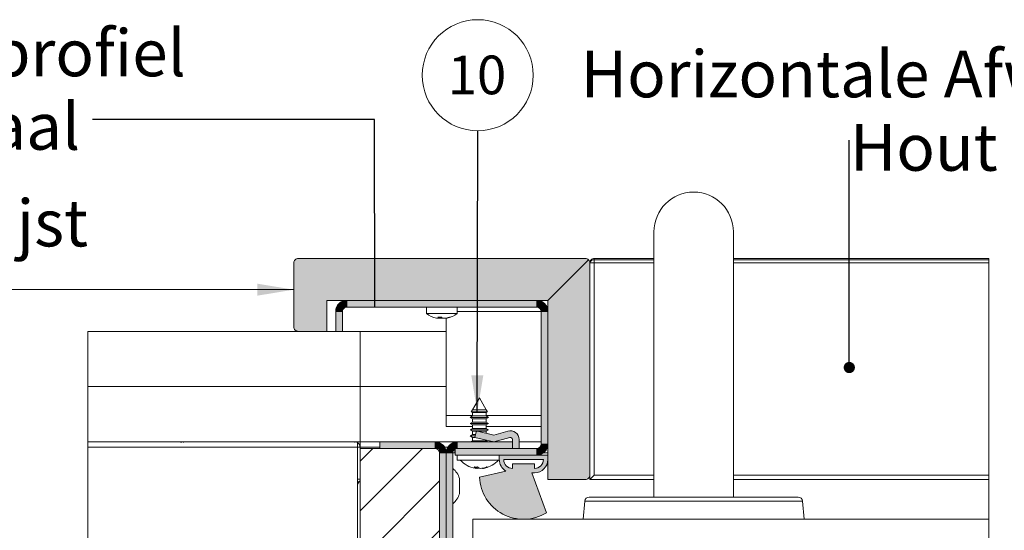
# Paper-space layout 'Prestige 2' of a CAD drawing. Units: millimetres. Extents: x 0 to 420, y 0 to 297.
# Drawn here: x 281 to 370, y 112 to 158 of the extents above; entities that cross this region are included whole.
import ezdxf

# ---------------------------------------------------------------- set-up
doc = ezdxf.new("R2010")
doc.units = ezdxf.units.MM
doc.linetypes.add('SLD-Solid', pattern=[0])
doc.styles.add('SLDTEXTSTYLE4', font='GOTHICB.TTF', dxfattribs={"width": 0.913})
doc.styles.add('SLDTEXTSTYLE5', font='GOTHIC.TTF', dxfattribs={"width": 0.913})
doc.styles.get("Standard").update_dxf_attribs({"font": 'GOTHIC.TTF'})
doc.dimstyles.new('SLDDIMSTYLE0', dxfattribs={"dimtxt": 0.18, "dimasz": 1.016, "dimexe": 0, "dimexo": 0.0625, "dimgap": 0, "dimtad": 0, "dimtih": 1, "dimtoh": 1, "dimdec": 0, "dimrnd": 1e-09, "dimzin": 0, "dimdsep": 46, "dimtxsty": 'Standard', "dimblk1": 'DOT', "dimblk2": 'DOT', "dimsah": 1, "dimcen": 0.09, "dimadec": 0, "dimazin": 0, "dimtfac": 1.016, "dimtdec": 0, "dimtofl": 0, "dimtmove": 0, "dimatfit": 3, "dimldrblk": 'DOT', "dimfxl": 0, "dimfrac": 2, "dimtolj": 1, "dimtzin": 0, "dimarcsym": 0})
doc.dimstyles.new('SLDDIMSTYLE7', dxfattribs={"dimtxt": 0.18, "dimasz": 3.302, "dimexe": 0, "dimexo": 0.0625, "dimgap": 0, "dimtad": 0, "dimtih": 1, "dimtoh": 1, "dimdec": 0, "dimrnd": 1e-09, "dimzin": 0, "dimdsep": 46, "dimtxsty": 'Standard', "dimsah": 1, "dimcen": 0.09, "dimadec": 0, "dimazin": 0, "dimtfac": 3.302, "dimtdec": 0, "dimtofl": 0, "dimtmove": 0, "dimatfit": 3, "dimfxl": 0, "dimfrac": 2, "dimtolj": 1, "dimtzin": 0, "dimarcsym": 0})

# ---------------------------------------------------------------- blocks, each defined once
blk = doc.blocks.new('SW_HATCH_2')
at = {"color": 0, "linetype": 'SLD-Solid', "lineweight": 0}
for p, q in [((0, 0), (-1.147, -1.147)), ((4.49, 0), (-1.147, -5.637)), ((6.053, -2.927), (-1.147, -10.127)), ((6.053, -7.418), (-1.147, -14.618)), ((6.053, -11.908), (-1.147, -19.108)), ((6.053, -16.398), (0.381, -22.07)), ((6.053, -20.888), (4.864, -22.077)), ((-0.617, -23.068), (-1.147, -23.598)), ((3.865, -23.075), (-1.147, -28.088)), ((6.053, -25.378), (2.631, -28.8))]:
    blk.add_line(p, q, dxfattribs=at)
blk = doc.blocks.new('SW_NOTE_21')
at = {"color": 0, "linetype": 'SLD-Solid', "lineweight": 0}
blk.add_circle((0.008, 5.024), 5.024, dxfattribs=at)
at = {"color": 0, "linetype": 'Continuous', "lineweight": 0, "insert": (-0.063, 6.801), "char_height": 3.5, "attachment_point": 2, "style": 'SLDTEXTSTYLE5'}
blk.add_mtext('10', dxfattribs=at)
blk = doc.blocks.new('SW_NOTE_22')
at = {"color": 0, "linetype": 'Continuous', "lineweight": 0, "attachment_point": 2, "style": 'SLDTEXTSTYLE4'}
for s, insert, char_height in [('Montage profiel', (-12.808, 8.158), 4.23333), ('verticaal', (-12.76, 1.513), 4.2333)]:
    blk.add_mtext(s, dxfattribs=dict(at, insert=insert, char_height=char_height))
blk = doc.blocks.new('SW_NOTE_24')
at = {"color": 0, "linetype": 'Continuous', "lineweight": 0, "attachment_point": 2, "style": 'SLDTEXTSTYLE4'}
for s, insert, char_height in [('Verticale Afwerklijst ', (-7.218, 8.137), 4.23333), ('Hout', (-6.789, 1.493), 4.2333)]:
    blk.add_mtext(s, dxfattribs=dict(at, insert=insert, char_height=char_height))
blk = doc.blocks.new('SW_NOTE_25')
at = {"color": 0, "linetype": 'Continuous', "lineweight": 0, "attachment_point": 2, "style": 'SLDTEXTSTYLE4'}
for s, insert, char_height in [('Horizontale Afwerklijst ', (6.29, 8.113), 4.23333), ('Hout', (6.745, 1.469), 4.2333)]:
    blk.add_mtext(s, dxfattribs=dict(at, insert=insert, char_height=char_height))
blk = doc.blocks.new('_Dot')
at = {"color": 0, "linetype": 'ByBlock', "lineweight": -2}
blk.add_line((-0.5, 0), (-1, 0), dxfattribs=at)
at = {"color": 0, "linetype": 'ByBlock', "const_width": 0.5}
blk.add_lwpolyline([(-0.25, 0, 1), (0.25, 0, 1)], format="xyb", close=True, dxfattribs=at)

psp = doc.layouts.new('Prestige 2')

# ---------------------------------------------------------------- hatches: boundary and pattern name
at = {"linetype": 'Continuous'}
for points in [[(306.122, 136.401), (306.121, 136.386), (306.12, 136.371), (306.12, 130.571), (306.121, 130.555), (306.122, 130.54), (306.123, 130.525), (306.125, 130.51), (306.128, 130.494), (306.131, 130.479), (306.135, 130.465), (306.139, 130.45), (306.144, 130.435), (306.149, 130.421), (306.155, 130.407), (306.162, 130.393), (306.169, 130.379), (306.177, 130.366), (306.185, 130.353), (306.193, 130.34), (306.202, 130.328), (306.212, 130.316), (306.222, 130.304), (306.232, 130.293), (306.243, 130.282), (306.254, 130.272), (306.266, 130.262), (306.278, 130.252), (306.29, 130.243), (306.303, 130.235), (306.316, 130.227), (306.329, 130.219), (306.343, 130.212), (306.357, 130.206), (306.371, 130.2), (306.385, 130.194), (306.4, 130.189), (306.414, 130.185), (306.429, 130.181), (306.444, 130.178), (306.459, 130.175), (306.475, 130.173), (306.49, 130.172), (306.505, 130.171), (306.52, 130.171), (309.12, 130.171), (309.12, 132.971), (310.92, 132.971), (328.12, 132.971), (329.12, 132.971), (332.803, 136.653), (332.795, 136.661), (332.787, 136.669), (332.778, 136.676), (332.77, 136.683), (332.761, 136.69), (332.752, 136.697), (332.743, 136.703), (332.733, 136.709), (332.724, 136.715), (332.714, 136.721), (332.704, 136.726), (332.694, 136.731), (332.684, 136.736), (332.673, 136.74), (332.663, 136.744), (332.652, 136.748), (332.642, 136.752), (332.631, 136.755), (332.62, 136.758), (332.609, 136.761), (332.598, 136.763), (332.587, 136.765), (332.576, 136.767), (332.565, 136.768), (332.554, 136.769), (332.543, 136.77), (332.532, 136.77), (332.52, 136.771), (306.52, 136.771), (306.505, 136.77), (306.49, 136.769), (306.475, 136.768), (306.459, 136.766), (306.444, 136.763), (306.429, 136.76), (306.414, 136.756), (306.4, 136.752), (306.385, 136.747), (306.371, 136.742), (306.357, 136.736), (306.343, 136.729), (306.329, 136.722), (306.316, 136.714), (306.303, 136.706), (306.29, 136.698), (306.278, 136.689), (306.266, 136.679), (306.254, 136.669), (306.243, 136.659), (306.232, 136.648), (306.222, 136.637), (306.212, 136.625), (306.202, 136.613), (306.193, 136.601), (306.185, 136.588), (306.177, 136.575), (306.169, 136.562), (306.162, 136.548), (306.155, 136.534), (306.149, 136.52), (306.144, 136.506), (306.139, 136.491), (306.135, 136.477), (306.131, 136.462), (306.128, 136.447), (306.125, 136.432), (306.123, 136.416)], [(332.919, 117.14), (332.92, 117.155), (332.92, 117.171), (332.92, 136.371), (332.92, 136.382), (332.92, 136.393), (332.919, 136.404), (332.918, 136.415), (332.916, 136.426), (332.915, 136.438), (332.913, 136.449), (332.91, 136.46), (332.908, 136.47), (332.905, 136.481), (332.901, 136.492), (332.898, 136.503), (332.894, 136.513), (332.89, 136.524), (332.885, 136.534), (332.881, 136.544), (332.876, 136.554), (332.87, 136.564), (332.865, 136.574), (332.859, 136.583), (332.853, 136.593), (332.847, 136.602), (332.84, 136.611), (332.833, 136.62), (332.826, 136.629), (332.819, 136.637), (332.811, 136.645), (332.803, 136.653), (329.12, 132.971), (329.12, 131.971), (329.12, 119.971), (329.12, 118.971), (329.12, 118.571), (329.12, 116.771), (332.52, 116.771), (332.536, 116.771), (332.551, 116.772), (332.566, 116.773), (332.581, 116.775), (332.597, 116.778), (332.612, 116.781), (332.626, 116.785), (332.641, 116.789), (332.656, 116.794), (332.67, 116.8), (332.684, 116.806), (332.698, 116.812), (332.711, 116.819), (332.725, 116.827), (332.738, 116.835), (332.751, 116.843), (332.763, 116.852), (332.775, 116.862), (332.787, 116.872), (332.798, 116.882), (332.809, 116.893), (332.819, 116.904), (332.829, 116.916), (332.838, 116.928), (332.848, 116.94), (332.856, 116.953), (332.864, 116.966), (332.872, 116.979), (332.879, 116.993), (332.885, 117.007), (332.891, 117.021), (332.897, 117.035), (332.902, 117.05), (332.906, 117.065), (332.91, 117.079), (332.913, 117.094), (332.916, 117.11), (332.918, 117.125)], [(309.921, 132.009), (309.92, 131.971), (310.52, 131.971), (310.521, 131.986), (310.522, 132.001), (310.523, 132.016), (310.525, 132.032), (310.528, 132.047), (310.531, 132.062), (310.535, 132.077), (310.539, 132.091), (310.544, 132.106), (310.549, 132.12), (310.555, 132.134), (310.562, 132.148), (310.569, 132.162), (310.577, 132.175), (310.585, 132.188), (310.593, 132.201), (310.602, 132.213), (310.612, 132.225), (310.622, 132.237), (310.632, 132.248), (310.643, 132.259), (310.654, 132.269), (310.666, 132.279), (310.678, 132.289), (310.69, 132.298), (310.703, 132.306), (310.716, 132.314), (310.729, 132.322), (310.743, 132.329), (310.757, 132.336), (310.771, 132.342), (310.785, 132.347), (310.8, 132.352), (310.814, 132.356), (310.829, 132.36), (310.844, 132.363), (310.859, 132.366), (310.875, 132.368), (310.89, 132.369), (310.905, 132.37), (310.92, 132.371), (310.92, 132.971), (310.882, 132.97), (310.844, 132.968), (310.806, 132.964), (310.768, 132.959), (310.73, 132.952), (310.693, 132.944), (310.655, 132.935), (310.619, 132.924), (310.582, 132.912), (310.547, 132.898), (310.511, 132.883), (310.477, 132.867), (310.443, 132.849), (310.409, 132.83), (310.377, 132.81), (310.345, 132.789), (310.314, 132.766), (310.284, 132.742), (310.255, 132.717), (310.227, 132.691), (310.2, 132.664), (310.174, 132.636), (310.149, 132.607), (310.125, 132.577), (310.102, 132.546), (310.081, 132.514), (310.061, 132.482), (310.042, 132.448), (310.024, 132.414), (310.008, 132.38), (309.993, 132.344), (309.979, 132.309), (309.967, 132.272), (309.956, 132.236), (309.947, 132.198), (309.939, 132.161), (309.932, 132.123), (309.927, 132.085), (309.923, 132.047)], [(328.12, 132.971), (310.92, 132.971), (310.92, 132.371), (328.12, 132.371)], [(328.159, 132.97), (328.12, 132.971), (328.12, 132.371), (328.136, 132.37), (328.151, 132.369), (328.166, 132.368), (328.181, 132.366), (328.197, 132.363), (328.212, 132.36), (328.226, 132.356), (328.241, 132.352), (328.256, 132.347), (328.27, 132.342), (328.284, 132.336), (328.298, 132.329), (328.311, 132.322), (328.325, 132.314), (328.338, 132.306), (328.351, 132.298), (328.363, 132.289), (328.375, 132.279), (328.387, 132.269), (328.398, 132.259), (328.409, 132.248), (328.419, 132.237), (328.429, 132.225), (328.438, 132.213), (328.448, 132.201), (328.456, 132.188), (328.464, 132.175), (328.472, 132.162), (328.479, 132.148), (328.485, 132.134), (328.491, 132.12), (328.497, 132.106), (328.502, 132.091), (328.506, 132.077), (328.51, 132.062), (328.513, 132.047), (328.516, 132.032), (328.518, 132.016), (328.519, 132.001), (328.52, 131.986), (328.52, 131.971), (329.12, 131.971), (329.12, 132.009), (329.117, 132.047), (329.114, 132.085), (329.109, 132.123), (329.102, 132.161), (329.094, 132.198), (329.085, 132.236), (329.074, 132.272), (329.062, 132.309), (329.048, 132.344), (329.033, 132.38), (329.017, 132.414), (328.999, 132.448), (328.98, 132.482), (328.96, 132.514), (328.938, 132.546), (328.916, 132.577), (328.892, 132.607), (328.867, 132.636), (328.841, 132.664), (328.814, 132.691), (328.786, 132.717), (328.757, 132.742), (328.727, 132.766), (328.696, 132.789), (328.664, 132.81), (328.631, 132.83), (328.598, 132.849), (328.564, 132.867), (328.529, 132.883), (328.494, 132.898), (328.458, 132.912), (328.422, 132.924), (328.385, 132.935), (328.348, 132.944), (328.311, 132.952), (328.273, 132.959), (328.235, 132.964), (328.197, 132.968)], [(310.52, 130.171), (310.52, 131.971), (309.92, 131.971), (309.92, 130.171)], [(329.12, 119.971), (329.12, 131.971), (328.52, 131.971), (328.52, 119.971)], [(322.52, 120.575), (324.22, 120.171), (325.667, 120.571), (325.675, 120.573), (325.683, 120.574), (325.691, 120.576), (325.699, 120.577), (325.707, 120.578), (325.715, 120.578), (325.724, 120.578), (325.732, 120.578), (325.74, 120.577), (325.748, 120.576), (325.756, 120.575), (325.764, 120.573), (325.772, 120.571), (325.78, 120.569), (325.788, 120.566), (325.795, 120.563), (325.803, 120.56), (325.81, 120.557), (325.818, 120.553), (325.825, 120.549), (325.831, 120.544), (325.838, 120.54), (325.845, 120.535), (325.851, 120.529), (325.857, 120.524), (325.863, 120.518), (325.869, 120.512), (325.874, 120.506), (325.879, 120.5), (325.884, 120.493), (325.888, 120.486), (325.893, 120.479), (325.897, 120.472), (325.9, 120.465), (325.904, 120.458), (325.907, 120.45), (325.91, 120.442), (325.912, 120.434), (325.914, 120.427), (325.916, 120.419), (325.918, 120.411), (325.919, 120.402), (325.92, 120.394), (325.92, 120.386), (325.92, 120.378), (325.92, 120.179), (325.92, 120.171), (325.92, 119.571), (326.52, 119.571), (326.52, 120.378), (326.52, 120.411), (326.518, 120.443), (326.514, 120.476), (326.51, 120.508), (326.504, 120.54), (326.496, 120.572), (326.488, 120.604), (326.478, 120.635), (326.467, 120.666), (326.454, 120.696), (326.441, 120.726), (326.426, 120.755), (326.41, 120.784), (326.393, 120.811), (326.374, 120.839), (326.355, 120.865), (326.335, 120.891), (326.313, 120.915), (326.291, 120.939), (326.267, 120.962), (326.243, 120.984), (326.218, 121.005), (326.192, 121.024), (326.165, 121.043), (326.137, 121.061), (326.109, 121.077), (326.08, 121.093), (326.051, 121.107), (326.021, 121.12), (325.99, 121.131), (325.959, 121.142), (325.927, 121.151), (325.896, 121.159), (325.864, 121.165), (325.831, 121.17), (325.799, 121.174), (325.766, 121.177), (325.734, 121.178), (325.701, 121.178), (325.668, 121.176), (325.636, 121.173), (325.603, 121.169), (325.571, 121.164), (325.539, 121.157), (325.507, 121.149), (324.217, 120.792), (322.738, 121.144), (322.735, 121.145), (322.732, 121.146), (322.729, 121.146), (322.726, 121.146), (322.723, 121.146), (322.72, 121.147), (322.717, 121.146), (322.714, 121.146), (322.711, 121.146), (322.708, 121.146), (322.705, 121.145), (322.702, 121.144), (322.699, 121.144), (322.696, 121.143), (322.693, 121.142), (322.69, 121.141), (322.687, 121.14), (322.684, 121.138), (322.682, 121.137), (322.679, 121.135), (322.676, 121.134), (322.674, 121.132), (322.671, 121.13), (322.669, 121.128), (322.667, 121.126), (322.664, 121.124), (322.662, 121.122), (322.66, 121.12), (322.658, 121.118), (322.656, 121.115), (322.654, 121.113), (322.653, 121.11), (322.651, 121.108), (322.649, 121.105), (322.648, 121.102), (322.647, 121.1), (322.645, 121.097), (322.644, 121.094), (322.643, 121.091), (322.642, 121.088), (322.642, 121.085)], [(313.92, 119.571), (318.92, 119.571), (318.92, 120.171), (313.92, 120.171)], [(318.92, 119.571), (319.32, 119.571), (319.32, 119.171), (319.92, 119.171), (319.92, 119.209), (319.917, 119.247), (319.914, 119.285), (319.909, 119.323), (319.902, 119.361), (319.894, 119.398), (319.885, 119.436), (319.874, 119.472), (319.862, 119.509), (319.848, 119.544), (319.833, 119.58), (319.817, 119.614), (319.799, 119.648), (319.78, 119.682), (319.76, 119.714), (319.738, 119.746), (319.716, 119.777), (319.692, 119.807), (319.667, 119.836), (319.641, 119.864), (319.614, 119.891), (319.586, 119.917), (319.557, 119.942), (319.527, 119.966), (319.496, 119.989), (319.464, 120.01), (319.431, 120.03), (319.398, 120.049), (319.364, 120.067), (319.329, 120.083), (319.294, 120.098), (319.258, 120.112), (319.222, 120.124), (319.185, 120.135), (319.148, 120.144), (319.111, 120.152), (319.073, 120.159), (319.035, 120.164), (318.997, 120.168), (318.959, 120.17), (318.92, 120.171)], [(320.72, 119.517), (320.72, 119.571), (320.92, 119.571), (320.92, 120.171), (320.882, 120.17), (320.844, 120.168), (320.806, 120.164), (320.768, 120.159), (320.73, 120.152), (320.693, 120.144), (320.655, 120.135), (320.619, 120.124), (320.582, 120.112), (320.547, 120.098), (320.511, 120.083), (320.477, 120.067), (320.443, 120.049), (320.409, 120.03), (320.377, 120.01), (320.345, 119.989), (320.314, 119.966), (320.284, 119.942), (320.255, 119.917), (320.227, 119.891), (320.2, 119.864), (320.174, 119.836), (320.149, 119.807), (320.125, 119.777), (320.102, 119.746), (320.081, 119.714), (320.061, 119.682), (320.042, 119.648), (320.024, 119.614), (320.008, 119.58), (319.993, 119.544), (319.979, 119.509), (319.967, 119.472), (319.956, 119.436), (319.947, 119.398), (319.939, 119.361), (319.932, 119.323), (319.927, 119.285), (319.923, 119.247), (319.921, 119.209), (319.92, 119.171), (320.52, 119.171), (320.521, 119.183), (320.521, 119.196), (320.522, 119.209), (320.524, 119.221), (320.525, 119.234), (320.528, 119.246), (320.53, 119.259), (320.533, 119.271), (320.537, 119.283), (320.54, 119.295), (320.544, 119.307), (320.549, 119.319), (320.554, 119.331), (320.559, 119.343), (320.565, 119.354), (320.571, 119.365), (320.577, 119.376), (320.584, 119.387), (320.591, 119.397), (320.598, 119.408), (320.606, 119.418), (320.614, 119.428), (320.622, 119.437), (320.631, 119.447), (320.64, 119.456), (320.649, 119.464), (320.658, 119.473), (320.668, 119.481), (320.678, 119.489), (320.688, 119.496), (320.699, 119.504), (320.709, 119.51)], [(328.12, 119.571), (326.52, 119.571), (325.92, 119.571), (320.92, 119.571), (320.911, 119.57), (320.902, 119.57), (320.893, 119.57), (320.884, 119.569), (320.875, 119.568), (320.866, 119.567), (320.857, 119.566), (320.848, 119.564), (320.839, 119.562), (320.83, 119.56), (320.821, 119.558), (320.812, 119.556), (320.804, 119.553), (320.795, 119.55), (320.786, 119.547), (320.778, 119.544), (320.769, 119.541), (320.761, 119.537), (320.753, 119.534), (320.744, 119.53), (320.736, 119.526), (320.728, 119.521), (320.72, 119.517), (320.72, 118.971), (324.72, 118.971), (328.12, 118.971)], [(320.92, 120.171), (320.92, 119.571), (325.92, 119.571), (325.92, 120.171), (324.22, 120.171)], [(329.12, 119.932), (329.12, 119.971), (328.52, 119.971), (328.52, 119.955), (328.519, 119.94), (328.518, 119.925), (328.516, 119.91), (328.513, 119.894), (328.51, 119.879), (328.506, 119.865), (328.502, 119.85), (328.497, 119.835), (328.491, 119.821), (328.485, 119.807), (328.479, 119.793), (328.472, 119.779), (328.464, 119.766), (328.456, 119.753), (328.448, 119.74), (328.438, 119.728), (328.429, 119.716), (328.419, 119.704), (328.409, 119.693), (328.398, 119.682), (328.387, 119.672), (328.375, 119.662), (328.363, 119.652), (328.351, 119.643), (328.338, 119.635), (328.325, 119.627), (328.311, 119.619), (328.298, 119.612), (328.284, 119.606), (328.27, 119.6), (328.256, 119.594), (328.241, 119.589), (328.226, 119.585), (328.212, 119.581), (328.197, 119.578), (328.181, 119.575), (328.166, 119.573), (328.151, 119.572), (328.136, 119.571), (328.12, 119.571), (328.12, 118.971), (328.159, 118.971), (328.197, 118.974), (328.235, 118.977), (328.273, 118.982), (328.311, 118.989), (328.348, 118.997), (328.385, 119.006), (328.422, 119.017), (328.458, 119.029), (328.494, 119.043), (328.529, 119.058), (328.564, 119.074), (328.598, 119.092), (328.631, 119.111), (328.664, 119.131), (328.696, 119.153), (328.727, 119.175), (328.757, 119.199), (328.786, 119.224), (328.814, 119.25), (328.841, 119.277), (328.867, 119.305), (328.892, 119.334), (328.916, 119.364), (328.938, 119.395), (328.96, 119.427), (328.98, 119.46), (328.999, 119.493), (329.017, 119.527), (329.033, 119.562), (329.048, 119.597), (329.062, 119.633), (329.074, 119.669), (329.085, 119.706), (329.094, 119.743), (329.102, 119.78), (329.109, 119.818), (329.114, 119.856), (329.117, 119.894)], [(319.32, 119.171), (319.32, 91.171), (319.92, 91.171), (319.92, 119.171)], [(319.92, 91.171), (320.52, 91.171), (320.52, 119.171), (319.92, 119.171)]]:
    psp.add_hatch(color=7, dxfattribs=at).paths.add_polyline_path(points, flags=0)
h = psp.add_hatch(color=7, dxfattribs=at)
h.paths.add_polyline_path([(325.92, 117.771), (325.92, 118.171), (327.92, 118.171), (327.92, 117.771), (327.951, 117.771), (327.982, 117.773), (328.012, 117.776), (328.042, 117.78), (328.073, 117.785), (328.103, 117.792), (328.132, 117.799), (328.162, 117.808), (328.191, 117.818), (328.219, 117.829), (328.248, 117.841), (328.275, 117.854), (328.303, 117.868), (328.329, 117.883), (328.355, 117.899), (328.381, 117.916), (328.405, 117.934), (328.429, 117.953), (328.453, 117.973), (328.475, 117.994), (328.497, 118.016), (328.518, 118.038), (328.538, 118.062), (328.557, 118.086), (328.575, 118.11), (328.592, 118.136), (328.608, 118.162), (328.623, 118.188), (328.637, 118.216), (328.65, 118.243), (328.662, 118.272), (328.673, 118.3), (328.683, 118.329), (328.692, 118.359), (328.699, 118.388), (328.706, 118.418), (328.711, 118.448), (328.715, 118.479), (328.718, 118.509), (328.72, 118.54), (328.72, 118.571), (325.12, 118.571), (325.121, 118.54), (325.123, 118.509), (325.126, 118.479), (325.13, 118.448), (325.135, 118.418), (325.141, 118.388), (325.149, 118.359), (325.158, 118.329), (325.167, 118.3), (325.178, 118.272), (325.19, 118.243), (325.203, 118.216), (325.218, 118.188), (325.233, 118.162), (325.249, 118.136), (325.266, 118.11), (325.284, 118.086), (325.303, 118.062), (325.323, 118.038), (325.344, 118.016), (325.366, 117.994), (325.388, 117.973), (325.411, 117.953), (325.435, 117.934), (325.46, 117.916), (325.486, 117.899), (325.512, 117.883), (325.538, 117.868), (325.565, 117.854), (325.593, 117.841), (325.621, 117.829), (325.65, 117.818), (325.679, 117.808), (325.708, 117.799), (325.738, 117.792), (325.768, 117.785), (325.798, 117.78), (325.829, 117.776), (325.859, 117.773), (325.89, 117.771)], flags=0)
h.paths.add_polyline_path([(325.252, 117.574), (325.283, 117.554), (325.316, 117.534), (322.925, 116.971), (322.938, 116.8), (322.957, 116.629), (322.984, 116.459), (323.018, 116.291), (323.06, 116.124), (323.108, 115.959), (323.164, 115.796), (323.227, 115.636), (323.296, 115.479), (323.372, 115.324), (323.455, 115.174), (323.544, 115.026), (323.639, 114.883), (323.74, 114.744), (323.847, 114.61), (323.96, 114.48), (324.079, 114.356), (324.202, 114.236), (324.331, 114.122), (324.464, 114.013), (324.602, 113.911), (324.744, 113.814), (324.891, 113.724), (325.041, 113.64), (325.194, 113.562), (325.351, 113.491), (325.51, 113.427), (325.673, 113.37), (325.837, 113.32), (326.004, 113.277), (326.172, 113.241), (326.341, 113.213), (326.512, 113.191), (326.683, 113.178), (326.855, 113.171), (327.027, 113.172), (327.199, 113.18), (327.37, 113.196), (327.54, 113.219), (327.71, 113.249), (327.877, 113.287), (328.043, 113.331), (328.207, 113.383), (328.369, 113.442), (328.528, 113.508), (328.684, 113.58), (328.836, 113.659), (328.986, 113.745), (327.666, 117.371), (327.92, 117.371), (327.966, 117.371), (328.012, 117.374), (328.058, 117.379), (328.104, 117.385), (328.149, 117.393), (328.194, 117.402), (328.238, 117.413), (328.282, 117.427), (328.326, 117.441), (328.369, 117.458), (328.411, 117.476), (328.453, 117.495), (328.494, 117.516), (328.534, 117.539), (328.573, 117.563), (328.611, 117.589), (328.648, 117.616), (328.684, 117.645), (328.719, 117.675), (328.752, 117.706), (328.785, 117.738), (328.816, 117.772), (328.846, 117.807), (328.875, 117.843), (328.902, 117.88), (328.928, 117.918), (328.952, 117.957), (328.975, 117.997), (328.996, 118.038), (329.015, 118.08), (329.033, 118.122), (329.05, 118.165), (329.064, 118.209), (329.077, 118.253), (329.089, 118.297), (329.098, 118.342), (329.106, 118.387), (329.112, 118.433), (329.117, 118.479), (329.119, 118.525), (329.12, 118.571), (329.12, 118.971), (328.12, 118.971), (324.72, 118.971), (324.72, 118.571), (324.721, 118.533), (324.723, 118.495), (324.726, 118.457), (324.73, 118.419), (324.735, 118.382), (324.742, 118.344), (324.75, 118.307), (324.759, 118.27), (324.769, 118.234), (324.78, 118.198), (324.792, 118.162), (324.806, 118.126), (324.82, 118.091), (324.836, 118.057), (324.853, 118.023), (324.87, 117.989), (324.889, 117.957), (324.909, 117.924), (324.93, 117.893), (324.952, 117.862), (324.975, 117.831), (324.999, 117.802), (325.024, 117.773), (325.049, 117.745), (325.076, 117.718), (325.103, 117.692), (325.131, 117.667), (325.16, 117.642), (325.19, 117.619), (325.22, 117.596)], flags=0)

# ---------------------------------------------------------------- linework, layer by layer
at = {"color": 7, "linetype": 'SLD-Solid', "lineweight": 18}
for p, q in [((338.72, 139.171), (338.72, 115.171)), ((345.92, 115.171), (345.92, 139.171)), ((306.52, 136.771), (332.52, 136.771)), ((329.12, 132.971), (332.803, 136.653)), ((333.32, 136.771), (338.72, 136.771)), ((333.32, 136.653), (333.32, 136.771)), ((333.32, 136.371), (333.32, 136.653)), ((333.32, 136.653), (338.72, 136.653)), ((345.92, 136.771), (369.055, 136.771)), ((345.92, 136.653), (369.055, 136.653)), ((369.055, 73.571), (369.055, 136.771)), ((306.12, 130.571), (306.12, 136.371)), ((333.32, 136.371), (332.92, 136.371)), ((332.92, 136.371), (332.92, 117.171)), ((333.32, 136.371), (333.32, 117.171)), ((329.12, 132.971), (309.12, 132.971)), ((309.12, 132.971), (309.12, 130.171)), ((310.92, 132.971), (310.92, 132.371)), ((310.92, 132.971), (328.12, 132.971)), ((328.12, 132.371), (328.12, 132.971)), ((329.12, 116.771), (329.12, 132.971)), ((309.92, 130.171), (309.92, 131.971)), ((310.52, 131.971), (309.92, 131.971)), ((310.52, 130.171), (310.52, 131.971)), ((310.92, 132.371), (328.12, 132.371)), ((318.12, 132.371), (318.12, 131.781)), ((320.92, 131.781), (320.92, 132.371)), ((329.12, 131.971), (328.52, 131.971)), ((328.52, 131.971), (328.52, 119.971)), ((329.12, 131.971), (329.12, 119.971)), ((319.174, 131.781), (318.12, 131.781)), ((319.048, 131.378), (319.112, 131.366)), ((320.92, 131.781), (319.174, 131.781)), ((319.182, 131.357), (319.182, 131.355)), ((319.305, 131.457), (319.297, 131.379)), ((319.35, 131.456), (319.345, 131.355)), ((319.399, 131.36), (319.399, 131.355)), ((319.457, 131.359), (319.457, 131.355)), ((319.516, 131.356), (319.516, 131.355)), ((319.816, 131.363), (319.817, 131.355)), ((319.842, 131.357), (319.843, 131.355)), ((319.859, 131.357), (319.859, 131.355)), ((319.92, 131.364), (319.92, 122.571)), ((319.929, 131.366), (319.993, 131.378)), ((320, 131.393), (320.001, 131.379)), ((287.482, 130.171), (287.482, 125.171)), ((287.482, 130.171), (312.12, 130.171)), ((309.12, 130.171), (306.52, 130.171)), ((309.92, 130.171), (310.52, 130.171)), ((312.12, 130.171), (312.12, 125.171)), ((319.92, 130.171), (312.12, 130.171)), ((287.482, 125.171), (287.482, 85.171)), ((312.12, 125.171), (287.482, 125.171)), ((312.12, 125.171), (287.482, 125.171)), ((312.12, 125.171), (319.92, 125.171)), ((312.12, 120.171), (312.12, 125.171)), ((319.92, 125.171), (312.12, 125.171)), ((322.92, 124.171), (322.3, 123.078)), ((323.54, 123.078), (322.92, 124.171)), ((322.296, 123.071), (322.19, 122.883)), ((322.3, 123.074), (322.296, 123.071)), ((323.494, 123.071), (322.296, 123.071)), ((322.3, 123.078), (322.3, 123.074)), ((322.3, 123.078), (323.54, 123.078)), ((323.54, 123.074), (322.3, 123.074)), ((323.544, 123.071), (323.494, 123.071)), ((323.54, 123.074), (323.54, 123.078)), ((323.544, 123.071), (323.54, 123.074)), ((323.651, 122.883), (323.544, 123.071)), ((319.92, 122.571), (319.92, 121.571)), ((322.3, 122.514), (322.08, 122.387)), ((322.08, 122.387), (322.3, 122.26)), ((323.76, 122.387), (322.08, 122.387)), ((322.19, 122.883), (322.3, 122.82)), ((322.19, 122.883), (323.651, 122.883)), ((322.3, 122.82), (322.3, 122.514)), ((323.54, 122.82), (322.3, 122.82)), ((323.54, 122.514), (322.3, 122.514)), ((322.3, 122.26), (322.3, 121.954)), ((323.54, 122.26), (322.3, 122.26)), ((323.54, 122.82), (323.651, 122.883)), ((323.54, 122.514), (323.54, 122.82)), ((323.76, 122.387), (323.54, 122.514)), ((323.54, 122.26), (323.76, 122.387)), ((323.54, 121.954), (323.54, 122.26)), ((322.3, 121.571), (319.92, 121.571)), ((322.3, 121.954), (322.08, 121.827)), ((322.08, 121.827), (322.3, 121.7)), ((323.76, 121.827), (322.08, 121.827)), ((322.3, 121.394), (322.08, 121.267)), ((322.08, 121.267), (322.3, 121.14)), ((323.76, 121.267), (322.08, 121.267)), ((323.54, 121.954), (322.3, 121.954)), ((322.3, 121.7), (322.3, 121.394)), ((323.54, 121.7), (322.3, 121.7)), ((323.54, 121.394), (322.3, 121.394)), ((323.76, 121.827), (323.54, 121.954)), ((323.54, 121.7), (323.76, 121.827)), ((323.54, 121.394), (323.54, 121.7)), ((328.52, 121.571), (323.54, 121.571)), ((323.76, 121.267), (323.54, 121.394)), ((323.54, 121.14), (323.76, 121.267)), ((322.3, 120.834), (322.08, 120.707)), ((322.08, 120.707), (322.3, 120.58)), ((322.552, 120.707), (322.08, 120.707)), ((322.3, 121.14), (322.3, 120.834)), ((322.687, 121.14), (322.3, 121.14)), ((322.582, 120.834), (322.3, 120.834)), ((322.3, 120.58), (322.3, 120.274)), ((322.521, 120.58), (322.3, 120.58)), ((322.642, 121.085), (322.52, 120.575)), ((322.52, 120.575), (324.22, 120.171)), ((324.217, 120.792), (322.738, 121.144)), ((323.54, 121.14), (322.758, 121.14)), ((323.54, 120.953), (323.54, 121.14)), ((325.507, 121.149), (324.217, 120.792)), ((324.22, 120.171), (325.667, 120.571)), ((325.92, 120.378), (325.92, 120.179)), ((326.52, 119.571), (326.52, 120.378)), ((287.482, 120.171), (312.12, 120.171)), ((311.88, 119.691), (287.482, 119.691)), ((311.88, 120.171), (311.88, 119.691)), ((311.88, 90.651), (311.88, 119.691)), ((312.12, 119.691), (311.88, 119.691)), ((312.056, 119.931), (312.12, 119.931)), ((312.12, 120.171), (313.92, 120.171)), ((312.12, 119.691), (312.12, 120.171)), ((312.12, 119.691), (312.12, 119.571)), ((312.12, 119.571), (319.32, 119.571)), ((312.12, 90.771), (312.12, 119.571)), ((313.92, 120.171), (318.92, 120.171)), ((313.92, 120.171), (313.92, 119.571)), ((313.92, 119.571), (318.92, 119.571)), ((318.92, 120.171), (320.92, 120.171)), ((318.92, 119.571), (318.92, 120.171)), ((319.32, 90.771), (319.32, 119.571)), ((320.69, 120.144), (320.69, 120.171)), ((320.69, 119.171), (320.69, 119.498)), ((328.12, 119.571), (320.72, 119.571)), ((320.72, 119.571), (320.72, 118.971)), ((320.92, 120.171), (325.92, 120.171)), ((320.92, 119.571), (320.92, 120.171)), ((320.92, 119.571), (325.92, 119.571)), ((322.3, 120.274), (322.122, 120.171)), ((323.54, 120.274), (322.3, 120.274)), ((323.54, 120.274), (323.54, 120.332)), ((323.719, 120.171), (323.54, 120.274)), ((325.92, 120.179), (325.92, 120.171)), ((325.92, 120.171), (325.92, 119.571)), ((326.52, 120.171), (328.52, 120.171)), ((328.12, 118.971), (328.12, 119.571)), ((328.52, 119.971), (329.12, 119.971)), ((329.037, 119.571), (329.12, 119.571)), ((319.32, 119.171), (319.92, 119.171)), ((319.32, 91.171), (319.32, 119.171)), ((319.92, 91.171), (319.92, 119.171)), ((320.52, 119.171), (319.92, 119.171)), ((320.52, 119.171), (320.52, 91.171)), ((320.52, 119.171), (320.72, 119.171)), ((328.12, 118.971), (320.72, 118.971)), ((320.92, 118.971), (320.92, 118.531)), ((324.72, 118.571), (324.72, 118.971)), ((324.72, 118.971), (329.12, 118.971)), ((325.12, 118.571), (328.72, 118.571)), ((329.12, 118.971), (329.12, 118.571)), ((324.721, 118.531), (320.92, 118.531)), ((322.632, 117.79), (322.686, 117.781)), ((322.632, 117.789), (322.679, 117.781)), ((322.636, 117.775), (322.659, 117.9)), ((322.64, 117.775), (322.643, 117.789)), ((323.202, 117.788), (323.162, 117.781)), ((323.198, 117.787), (323.2, 117.775)), ((323.202, 117.789), (323.205, 117.775)), ((323.257, 117.775), (323.336, 117.788)), ((323.297, 117.781), (323.336, 117.788)), ((325.92, 117.771), (325.92, 118.171)), ((325.92, 118.171), (327.92, 118.171)), ((327.92, 118.171), (327.92, 117.771)), ((311.88, 116.812), (312.12, 116.812)), ((321.12, 115.719), (321.12, 116.871)), ((322.925, 116.971), (325.316, 117.534)), ((327.92, 117.371), (327.666, 117.371)), ((327.666, 117.371), (328.986, 113.745)), ((332.52, 116.771), (329.12, 116.771)), ((332.92, 116.771), (332.92, 117.171)), ((338.72, 116.771), (332.92, 116.771)), ((369.055, 116.771), (345.92, 116.771)), ((312.021, 116.52), (311.88, 116.337)), ((321.12, 115.471), (321.12, 115.719)), ((332.862, 115.171), (351.779, 115.171)), ((332.463, 114.805), (332.32, 113.171)), ((352.32, 113.171), (352.177, 114.805)), ((322.32, 113.171), (322.32, 97.171)), ((322.32, 113.171), (369.055, 113.171))]:
    psp.add_line(p, q, dxfattribs=at)
at = {"color": 174, "linetype": 'SLD-Solid', "lineweight": 18}
for p, q in [((338.72, 136.371), (333.32, 136.371)), ((369.055, 136.371), (345.92, 136.371)), ((328.52, 131.971), (320.92, 131.971)), ((322.3, 122.571), (319.92, 122.571)), ((328.52, 122.571), (323.54, 122.571)), ((296.12, 120.171), (296.12, 120.106)), ((311.64, 120.106), (311.64, 120.171)), ((312.12, 119.691), (313.92, 119.691)), ((319.775, 119.691), (320.066, 119.691)), ((328.72, 119.171), (329.12, 119.171)), ((322.625, 117.781), (322.647, 117.899)), ((322.686, 117.781), (322.695, 117.901)), ((322.888, 117.811), (322.885, 117.781)), ((323.291, 117.807), (323.296, 117.781)), ((333.32, 117.171), (338.72, 117.171)), ((345.92, 117.171), (369.055, 117.171)), ((312.021, 116.52), (311.88, 116.628)), ((342.32, 114.805), (332.463, 114.805)), ((352.177, 114.805), (342.32, 114.805))]:
    psp.add_line(p, q, dxfattribs=at)
at = {"color": 7, "linetype": 'SLD-Solid', "lineweight": 18, "flags": 128}
for points in [[(322.545, 117.781), (322.587, 117.775), (322.618, 117.773), (322.634, 117.773), (322.633, 117.778), (322.625, 117.781)], [(322.885, 117.781), (322.911, 117.791), (322.926, 117.798)], [(322.94, 117.781), (322.912, 117.791), (322.906, 117.793)], [(323.296, 117.781), (323.253, 117.775), (323.222, 117.773), (323.206, 117.773), (323.207, 117.775)], [(323.256, 117.775), (323.238, 117.773), (323.234, 117.773)], [(332.92, 116.771), (332.928, 116.778), (332.951, 116.801), (332.988, 116.838), (333.038, 116.888), (333.098, 116.948), (333.167, 117.018), (333.242, 117.093), (333.32, 117.171)]]:
    psp.add_lwpolyline(points, dxfattribs=at)
at = {"color": 7, "linetype": 'SLD-Solid', "lineweight": 18}
for centre, radius, start, end in [((342.32, 139.171), 3.6, 0.00019, 179.99981), ((306.52, 136.371), 0.4, 89.99811, 179.99933), ((332.52, 136.371), 0.4, 44.99375, 90.00815), ((332.521, 136.371), 0.4, 359.98232, 45.01835), ((333.32, 136.371), 0.4, 89.99811, 179.99933), ((333.27, 136.3), 0.357, 81.94997, 168.57613), ((310.92, 131.971), 1, 90.00151, 179.99712), ((328.12, 131.971), 1, 359.99821, 90.00042), ((310.92, 131.971), 0.4, 89.99811, 179.99933), ((328.12, 131.971), 0.4, 0.00067, 89.99506), ((319.52, 133.73), 2.4, 234.31267, 258.64297), ((319.287, 132.569), 1.215, 258.2764, 267.03521), ((319.249, 132.157), 0.804, 260.19472, 266.35906), ((319.331, 133.667), 2.21, 265.54592, 274.45408), ((319.57, 131.983), 0.663, 231.65111, 245.6121), ((319.191, 131.578), 0.225, 278.368, 297.8703), ((319.43, 133.573), 2.219, 265.37643, 267.80118), ((319.279, 132.584), 1.23, 273.06039, 281.68089), ((319.325, 132.978), 1.625, 272.60744, 276.90961), ((319.665, 133.331), 1.977, 263.95939, 267.65613), ((319.374, 133.359), 2.005, 272.35759, 274.18079), ((319.715, 132.973), 1.619, 261.72924, 267.40424), ((326.846, 132.335), 7.395, 186.76769, 187.42273), ((319.762, 132.582), 1.229, 258.31353, 266.9414), ((319.611, 133.571), 2.218, 272.19445, 278.67057), ((319.843, 131.55), 0.196, 254.25166, 262.27262), ((319.754, 132.567), 1.214, 272.96297, 281.72918), ((319.792, 132.157), 0.803, 273.63254, 281.73661), ((319.82, 131.801), 0.447, 274.93694, 283.17876), ((319.499, 133.32), 1.992, 282.95134, 291.182), ((319.52, 133.731), 2.4, 281.3613, 305.68307), ((319.521, 133.725), 2.394, 281.54528, 289.13848), ((320.263, 131.604), 0.148, 252.76067, 287.23933), ((306.52, 130.571), 0.4, 179.99994, 270.00262), ((322.72, 121.067), 0.08, 76.61712, 166.59897), ((325.72, 120.378), 0.8, 359.997, 105.46511), ((325.72, 120.378), 0.2, 359.99498, 105.4678), ((296.12, 119.691), 0.48, 90.0029, 119.99855), ((311.64, 119.691), 0.48, 359.99657, 90.00147), ((318.92, 119.171), 1, 359.99813, 90.00042), ((318.92, 119.171), 0.4, 0.00052, 89.99543), ((320.92, 119.171), 1, 90.00151, 179.99721), ((320.92, 119.171), 0.4, 89.99774, 179.99948), ((328.12, 119.971), 0.4, 270.00457, 359.9997), ((328.12, 119.971), 1, 269.99958, 0.00187), ((325.92, 118.57), 1.2, 179.99518, 239.74944), ((325.92, 118.571), 0.8, 180.00041, 269.99884), ((327.92, 118.571), 0.8, 269.99774, 359.99959), ((327.92, 118.571), 1.2, 269.99996, 359.99965), ((319.219, 116.253), 2, 17.99884, 49.38165), ((322.92, 120.07), 2.32, 221.58821, 260.67588), ((322.601, 120.217), 2.319, 266.30502, 273.69498), ((322.801, 118.214), 0.467, 221.65998, 247.91014), ((322.786, 118.327), 0.554, 259.64771, 280.35229), ((323.186, 118.401), 0.661, 228.77146, 249.56384), ((323.055, 118.327), 0.555, 259.6537, 280.3463), ((322.833, 119.851), 2.095, 278.83974, 291.603), ((322.997, 119.683), 1.925, 278.91665, 292.42292), ((322.92, 120.071), 2.32, 281.24864, 318.4082), ((323.668, 118.323), 0.425, 261.35265, 278.64735), ((311.64, 116.812), 0.48, 322.43847, 0.00154), ((326.92, 117.171), 4, 182.85747, 301.08464), ((332.52, 117.171), 0.4, 269.99774, 359.99959), ((319.219, 116.088), 2, 310.61835, 342.00116), ((332.862, 114.771), 0.4, 89.99961, 175.00514), ((351.779, 114.771), 0.4, 5.0008, 89.99787)]:
    psp.add_arc(centre, radius, start, end, dxfattribs=at)

# ---------------------------------------------------------------- block references
at = {"color": 242, "linetype": 'Continuous', "lineweight": 0}
psp.add_blockref('SW_NOTE_22', (287.888, 149.328), dxfattribs=at)
at = {"color": 174, "linetype": 'Continuous', "lineweight": 0}
psp.add_blockref('SW_NOTE_21', (322.768, 148.324), dxfattribs=at)
at = {"color": 7, "linetype": 'Continuous', "lineweight": 0}
psp.add_blockref('SW_NOTE_25', (356.408, 147.47), dxfattribs=at)
at = {"color": 216, "linetype": 'Continuous', "lineweight": 0}
psp.add_blockref('SW_NOTE_24', (268.113, 133.956), dxfattribs=at)
at = {"color": 7, "linetype": 'SLD-Solid', "lineweight": 0}
psp.add_blockref('SW_HATCH_2', (313.268, 119.571), dxfattribs=at)

# ---------------------------------------------------------------- leaders
at = {"color": 242, "linetype": 'Continuous', "lineweight": 0}
psp.add_leader([(313.441, 132.371), (313.437, 149.328), (287.888, 149.328)], dimstyle='SLDDIMSTYLE7', dxfattribs=at)
at = {"color": 174, "linetype": 'Continuous', "lineweight": 0}
psp.add_leader([(322.728, 122.883), (322.768, 148.324)], dimstyle='SLDDIMSTYLE7', dxfattribs=at)
at = {"color": 7, "linetype": 'Continuous', "lineweight": 0}
psp.add_leader([(356.408, 126.899), (356.408, 147.47)], dimstyle='SLDDIMSTYLE0', dxfattribs=at)
at = {"color": 216, "linetype": 'Continuous', "lineweight": 0}
psp.add_leader([(306.12, 133.942), (268.113, 133.956)], dimstyle='SLDDIMSTYLE7', dxfattribs=at)

doc.saveas('drawing.dxf')
